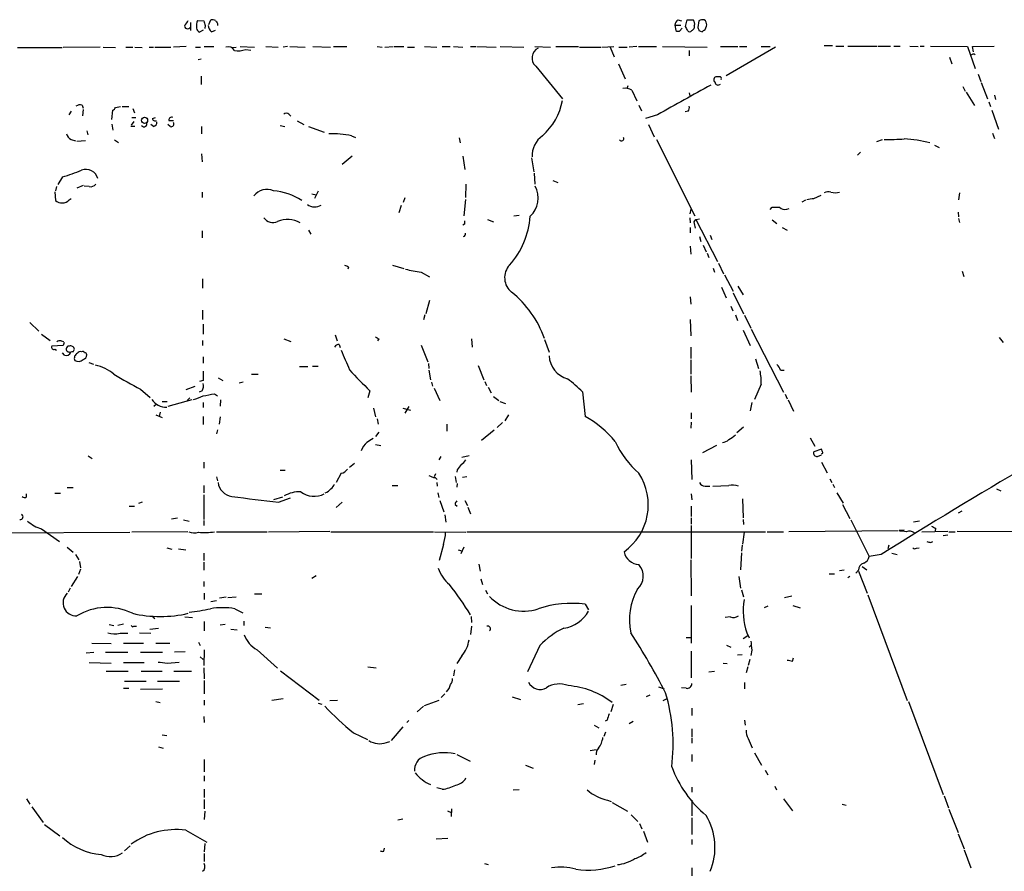
# Model space of a CAD drawing. Extents: x 13 to 1038, y 13 to 894.
# Drawn here: x 177 to 340, y 717 to 858 of the extents above; entities that cross this region are included whole.
import ezdxf

# ---------------------------------------------------------------- set-up
doc = ezdxf.new("R2010")
doc.units = 0
doc.header["$MEASUREMENT"] = 0
doc.layers.add('MAIN', color=5, linetype='CONTINUOUS')

msp = doc.modelspace()

# ---------------------------------------------------------------- linework, layer by layer
at = {"layer": 'MAIN'}
for p, q in [((205.3167, 857.1653), (205.3167, 855.8106)), ((206.502, 857.504), (207.518, 857.4193)), ((207.772, 856.6573), (207.6873, 856.1493)), ((208.3647, 856.8266), (208.7033, 857.5886)), ((209.804, 856.996), (209.804, 856.6573)), ((285.242, 856.742), (285.4113, 855.8106)), ((285.242, 856.742), (286.258, 856.742)), ((285.75, 857.5886), (286.3427, 857.4193)), ((286.004, 855.726), (286.4273, 856.234)), ((287.02, 856.488), (287.274, 857.5886)), ((287.274, 857.5886), (288.29, 857.5886)), ((288.4593, 856.6573), (288.4593, 856.234)), ((289.2213, 857.4193), (289.052, 856.3186)), ((290.322, 857.4193), (290.068, 857.5886)), ((290.2373, 855.98), (290.4913, 856.5726)), ((207.4333, 855.8953), (206.8407, 855.5566)), ((208.788, 855.6413), (209.4653, 855.8953)), ((289.2213, 855.8106), (289.7293, 855.6413)), ((176.784, 853.0166), (184.15, 853.0166)), ((190.4153, 853.1013), (184.3193, 853.0166)), ((190.9233, 853.1013), (192.9553, 853.0166)), ((194.6487, 853.1013), (195.834, 853.1013)), ((196.1727, 853.1013), (197.358, 853.0166)), ((198.5433, 853.1013), (199.2207, 853.1013)), ((199.4747, 853.1013), (202.0993, 853.1013)), ((204.6393, 853.186), (202.5227, 853.1013)), ((206.1633, 853.1013), (207.01, 853.1013)), ((207.6027, 853.186), (209.2113, 853.186)), ((212.1747, 853.0166), (212.852, 853.1013)), ((213.5293, 853.186), (215.9, 853.1013)), ((217.7627, 853.186), (219.7947, 853.1013)), ((221.3187, 853.186), (220.6413, 853.1013)), ((221.742, 853.186), (224.282, 853.1013)), ((225.552, 853.186), (228.4307, 853.1013)), ((228.9387, 853.186), (231.14, 853.186)), ((236.1353, 853.186), (236.982, 853.1013)), ((237.4053, 853.1013), (238.76, 853.186)), ((238.9293, 853.186), (240.538, 853.186)), ((241.1307, 853.1013), (242.316, 853.1013)), ((243.9247, 853.186), (245.9567, 853.1013)), ((246.888, 853.186), (248.158, 853.186)), ((248.7507, 853.186), (250.2747, 853.1013)), ((251.5447, 853.186), (252.3913, 853.186)), ((252.5607, 853.186), (255.778, 853.1013)), ((256.4553, 853.186), (260.35, 853.1013)), ((262.128, 853.186), (264.7527, 853.1013)), ((265.5993, 853.186), (269.3247, 853.186)), ((269.494, 853.1013), (273.05, 853.1013)), ((273.2193, 853.1013), (275.1667, 853.186)), ((274.574, 853.1013), (275.2513, 851.4926)), ((276.0133, 853.1013), (277.368, 853.1013)), ((278.9767, 853.186), (277.7067, 853.1013)), ((279.2307, 853.186), (282.194, 853.186)), ((283.21, 853.186), (290.576, 853.1013)), ((292.7773, 853.186), (295.656, 853.186)), ((301.8367, 853.1013), (293.7087, 848.36)), ((295.91, 853.186), (297.0953, 853.186)), ((299.466, 853.186), (300.99, 853.186)), ((309.88, 853.3553), (311.2347, 853.3553)), ((311.8273, 853.2706), (313.0973, 853.2706)), ((313.7747, 853.2706), (318.6007, 853.2706)), ((318.77, 853.2706), (320.802, 853.2706)), ((321.3947, 853.2706), (322.4107, 853.2706)), ((324.0193, 853.2706), (325.374, 853.186)), ((325.7127, 853.2706), (326.39, 853.2706)), ((327.406, 853.2706), (333.502, 853.186)), ((333.502, 853.186), (334.772, 849.5453)), ((334.3487, 853.186), (337.9047, 853.2706)), ((334.518, 852.3393), (334.3487, 853.186)), ((206.5867, 851.0693), (207.0947, 851.154)), ((214.4607, 852.678), (215.3073, 852.5933)), ((287.6127, 852.5086), (287.6127, 851.662)), ((330.5387, 851.408), (330.962, 850.3073)), ((334.6027, 852.0006), (334.772, 851.8313)), ((262.2973, 849.9686), (266.7, 844.55)), ((275.9287, 850.3073), (277.0293, 847.852)), ((207.0947, 848.2753), (207.0947, 846.9206)), ((292.608, 848.1906), (292.0153, 848.1906)), ((335.28, 848.614), (335.7033, 847.4286)), ((277.368, 846.2433), (277.5373, 846.7513)), ((332.74, 846.582), (333.1633, 845.82)), ((335.788, 847.2593), (336.804, 844.55)), ((278.13, 845.9893), (278.9767, 844.2113)), ((287.6127, 845.566), (287.6973, 845.058)), ((333.3327, 845.6506), (334.6873, 843.4493)), ((337.9893, 845.1426), (338.1587, 844.4653)), ((187.452, 843.534), (187.6213, 843.026)), ((192.9553, 843.1106), (193.802, 843.28)), ((194.056, 843.28), (195.1567, 843.28)), ((279.3153, 843.534), (279.7387, 842.6026)), ((337.058, 844.042), (337.312, 843.28)), ((185.674, 842.518), (185.2507, 841.9253)), ((187.6213, 842.772), (187.5367, 841.756)), ((192.3627, 841.1633), (192.532, 842.6873)), ((195.6647, 841.502), (196.342, 841.502)), ((195.834, 842.9413), (196.088, 842.264)), ((199.0513, 841.3326), (199.5593, 841.502)), ((221.5727, 842.01), (221.9113, 841.6713)), ((282.3633, 841.9253), (280.416, 841.3326)), ((287.4433, 842.518), (286.9353, 842.4333)), ((337.566, 842.6873), (338.6667, 839.5546)), ((192.3627, 840.4013), (192.532, 839.3853)), ((195.4953, 840.0626), (196.1727, 840.0626)), ((196.0033, 840.8246), (195.58, 840.232)), ((199.2207, 839.978), (198.7973, 840.3166)), ((202.0147, 839.978), (201.5913, 840.3166)), ((201.7607, 840.994), (202.5227, 840.994)), ((207.1793, 839.978), (207.1793, 838.7926)), ((220.1333, 840.1473), (220.8953, 839.978)), ((222.9273, 840.9093), (224.028, 840.3166)), ((224.79, 839.978), (227.4147, 839.0466)), ((280.924, 840.3166), (281.8553, 838.2846)), ((188.214, 839.3006), (188.3833, 838.6233)), ((231.902, 838.454), (232.5793, 838.2)), ((337.6507, 838.8773), (337.9893, 838.0306)), ((185.674, 837.8613), (186.3513, 837.6073)), ((188.0447, 837.6073), (186.6053, 837.5226)), ((192.786, 837.7766), (193.4633, 837.3533)), ((249.682, 838.1153), (249.8513, 837.2686)), ((282.194, 837.8613), (288.544, 825.246)), ((319.4473, 837.7766), (318.516, 837.438)), ((328.0833, 836.93), (328.8453, 836.5066)), ((207.1793, 835.4906), (207.264, 834.136)), ((230.378, 833.7973), (231.9867, 835.152)), ((250.2747, 835.0673), (250.6133, 832.866)), ((315.8913, 835.7446), (315.3833, 835.2366)), ((261.62, 834.8133), (261.9587, 832.5273)), ((184.2347, 831.6806), (183.4727, 830.4106)), ((262.0433, 832.2733), (262.128, 830.4953)), ((183.2187, 830.072), (183.0493, 829.3946)), ((187.6213, 830.2413), (186.6053, 829.818)), ((188.6373, 830.072), (187.7907, 830.1566)), ((250.7827, 830.4953), (250.698, 828.294)), ((265.0913, 831.088), (265.938, 830.7493)), ((182.9647, 829.2253), (183.0493, 827.786)), ((207.264, 829.1406), (207.264, 828.294)), ((225.3827, 828.8866), (226.06, 828.7173)), ((226.3987, 829.31), (225.806, 828.1246)), ((308.1867, 828.1246), (309.372, 828.6326)), ((332.232, 829.056), (332.0627, 827.8706)), ((185.3353, 827.8706), (185.674, 828.1246)), ((240.1147, 826.9393), (239.6913, 825.754)), ((240.7073, 828.2093), (240.4533, 827.4473)), ((250.698, 827.9553), (250.444, 825.246)), ((306.2393, 827.532), (306.832, 827.8706)), ((258.6567, 825.246), (259.588, 825.3306)), ((287.8667, 826.3466), (287.6973, 825.5846)), ((300.99, 826.262), (301.3287, 826.6853)), ((303.6993, 826.3466), (304.1227, 826.4313)), ((331.978, 825.8386), (332.0627, 825.0766)), ((250.5287, 823.8913), (250.2747, 823.722)), ((254.3387, 824.6533), (255.3547, 824.23)), ((287.6973, 824.9073), (287.782, 824.0606)), ((288.4593, 824.23), (288.7133, 824.6533)), ((288.7133, 824.6533), (289.306, 824.738)), ((288.7133, 824.6533), (292.2693, 817.7106)), ((301.3287, 824.5686), (302.0907, 823.976)), ((332.0627, 824.8226), (332.232, 824.1453)), ((207.264, 822.7906), (207.264, 821.6053)), ((224.79, 822.8753), (225.2133, 822.198)), ((287.782, 823.2986), (287.782, 822.452)), ((291.084, 822.0286), (291.338, 821.3513)), ((302.9373, 823.2986), (303.784, 822.8753)), ((289.306, 821.8593), (289.56, 821.0126)), ((289.8987, 820.42), (290.4067, 819.3193)), ((287.782, 820.2506), (287.8667, 818.896)), ((290.576, 819.0653), (290.83, 818.388)), ((238.6753, 817.118), (240.538, 816.5253)), ((292.4387, 817.4566), (293.2853, 815.6786)), ((231.394, 816.7793), (231.3093, 816.4406)), ((243.4167, 815.9326), (244.7713, 815.1706)), ((291.592, 816.61), (291.7613, 815.9326)), ((293.4547, 815.5093), (294.894, 812.8)), ((332.6553, 816.102), (332.9093, 815.2553)), ((207.3487, 814.832), (207.3487, 813.308)), ((292.9467, 813.4773), (293.7087, 811.6993)), ((294.894, 812.546), (296.5873, 809.0746)), ((295.656, 813.6466), (296.5027, 812.2073)), ((244.7713, 811.276), (244.1787, 809.0746)), ((287.782, 811.8686), (287.8667, 810.6833)), ((207.3487, 809.6673), (207.3487, 808.1433)), ((294.4707, 810.3446), (294.8093, 809.5826)), ((178.816, 807.6353), (180.34, 806.196)), ((207.4333, 807.3813), (207.4333, 805.688)), ((244.0093, 808.9053), (243.7553, 808.0586)), ((287.782, 808.1433), (287.8667, 805.434)), ((295.2327, 808.9053), (295.5713, 807.974)), ((296.7567, 808.8206), (297.7727, 806.704)), ((180.7633, 805.688), (182.2027, 804.672)), ((296.5027, 806.3653), (297.688, 803.8253)), ((297.8573, 806.5346), (303.1913, 796.1206)), ((183.9807, 804.5873), (184.404, 804.5026)), ((184.4887, 804.3333), (184.3193, 803.8253)), ((207.3487, 804.672), (207.3487, 803.8253)), ((220.726, 804.926), (221.9113, 804.5026)), ((229.1927, 805.6033), (229.5313, 804.5873)), ((236.3893, 804.926), (236.22, 804.5873)), ((251.714, 804.926), (251.7987, 803.5713)), ((263.7367, 804.8413), (264.4987, 802.7246)), ((338.7513, 805.18), (339.4287, 804.3333)), ((184.3193, 803.8253), (182.4567, 803.7406)), ((182.9647, 803.2326), (183.2187, 803.0633)), ((184.5733, 802.2166), (184.2347, 802.64)), ((185.3353, 803.7406), (185.0813, 803.7406)), ((185.3353, 802.8093), (185.5893, 802.7246)), ((186.0127, 802.8093), (186.182, 803.2326)), ((229.87, 803.9946), (230.0393, 803.4866)), ((243.4167, 803.91), (244.5173, 801.116)), ((287.8667, 803.5713), (287.8667, 801.7086)), ((188.5527, 801.0313), (189.3147, 800.7773)), ((207.4333, 801.9626), (207.4333, 800.9466)), ((244.602, 800.862), (244.6867, 800.0153)), ((287.8667, 801.4546), (287.8667, 799.084)), ((298.5347, 801.624), (299.0427, 800.0153)), ((223.3507, 800.354), (224.7053, 800.354)), ((225.4673, 800.4386), (226.3987, 800.4386)), ((244.6867, 799.7613), (244.9407, 798.1526)), ((252.8147, 800.5233), (253.746, 798.1526)), ((302.6833, 799.7613), (303.276, 799.7613)), ((207.4333, 798.068), (206.8407, 797.8986)), ((209.8887, 798.4913), (210.6507, 798.068)), ((214.0373, 797.814), (213.36, 797.6446)), ((215.392, 799.084), (216.4927, 799.084)), ((245.11, 797.814), (245.2793, 797.1366)), ((253.9153, 797.8986), (254.1693, 797.2213)), ((287.8667, 798.83), (287.9513, 796.1206)), ((197.104, 796.6286), (198.7127, 795.274)), ((206.0787, 797.052), (204.5547, 796.544)), ((207.264, 796.3746), (206.756, 796.1206)), ((234.95, 796.3746), (234.6113, 795.1893)), ((245.5333, 796.798), (246.4647, 794.766)), ((254.4233, 796.9673), (254.9313, 796.036)), ((270.002, 796.2053), (270.4253, 792.1413)), ((299.466, 797.4753), (298.3653, 794.9353)), ((200.66, 794.5966), (201.5067, 794.5966)), ((205.5707, 794.8506), (201.5913, 793.75)), ((205.232, 795.1893), (204.8087, 794.766)), ((207.4333, 794.4273), (207.4333, 793.5806)), ((209.296, 795.8666), (209.804, 795.528)), ((210.312, 794.8506), (210.2273, 793.8346)), ((255.3547, 795.4433), (256.2013, 794.766)), ((256.3707, 794.5966), (257.302, 794.258)), ((297.942, 794.4273), (297.688, 793.0726)), ((303.4453, 795.782), (303.784, 795.02)), ((303.9533, 794.8506), (304.8, 792.988)), ((199.7287, 794.1733), (199.3053, 793.75)), ((200.3213, 792.8186), (200.152, 792.1413)), ((235.5427, 793.496), (235.8813, 792.0566)), ((240.3687, 793.496), (241.6387, 793.1573)), ((241.3847, 793.75), (240.7073, 792.6493)), ((287.9513, 792.734), (287.9513, 791.718)), ((199.644, 792.3953), (200.66, 791.972)), ((207.4333, 792.1413), (207.4333, 790.7866)), ((210.2273, 792.0566), (210.058, 790.8713)), ((236.1353, 791.718), (236.3047, 790.8713)), ((256.794, 791.1253), (255.9473, 790.2786)), ((257.81, 792.3953), (257.2173, 791.3793)), ((287.9513, 791.21), (287.8667, 790.194)), ((209.804, 789.94), (209.6347, 789.2626)), ((236.3893, 789.5166), (235.8813, 788.8393)), ((247.65, 790.8713), (247.65, 789.686)), ((255.4393, 789.8553), (253.3227, 788.162)), ((296.5873, 790.3633), (295.4867, 789.432)), ((307.594, 788.5853), (308.356, 787.2306)), ((235.8813, 787.4846), (236.728, 787.3153)), ((292.1, 787.3153), (289.814, 786.13)), ((309.4567, 786.7226), (308.1867, 786.2993)), ((309.626, 786.2993), (309.4567, 786.7226)), ((188.468, 785.622), (189.1453, 785.1986)), ((207.518, 784.606), (207.518, 783.59)), ((246.634, 785.5373), (246.2953, 784.9446)), ((251.2907, 785.622), (250.1053, 785.368)), ((287.9513, 784.9446), (288.036, 781.7273)), ((308.7793, 785.5373), (309.4567, 785.7913)), ((309.4567, 784.606), (310.388, 782.828)), ((220.1333, 783.2513), (220.98, 783.2513)), ((232.41, 784.352), (231.5633, 783.6746)), ((249.3433, 783.336), (249.2587, 782.9126)), ((209.6347, 782.1506), (209.804, 781.4733)), ((230.2087, 782.7433), (229.362, 781.2193)), ((245.7873, 782.6586), (245.5333, 782.1506)), ((245.7027, 782.066), (246.0413, 781.7273)), ((249.0047, 782.2353), (249.174, 781.2193)), ((250.952, 782.1506), (250.19, 782.066)), ((310.8113, 781.812), (311.15, 781.2193)), ((184.9967, 780.3726), (186.0127, 780.3726)), ((207.518, 780.7113), (207.518, 779.526)), ((238.5907, 780.7113), (239.522, 780.7113)), ((245.9567, 781.2193), (246.0413, 780.6266)), ((249.3433, 781.05), (249.2587, 780.4573)), ((290.2373, 780.6266), (290.9993, 780.6266)), ((291.5073, 780.6266), (294.132, 780.7113)), ((311.3193, 780.9653), (311.5733, 780.3726)), ((338.328, 780.2033), (339.0053, 779.8646)), ((178.308, 778.8486), (178.308, 779.3566)), ((182.9647, 779.4413), (183.896, 779.4413)), ((207.518, 779.1873), (207.518, 775.1233)), ((219.1173, 778.4253), (220.5567, 778.8486)), ((219.8793, 778.002), (221.8267, 778.6793)), ((246.126, 779.526), (246.2953, 778.764)), ((246.4647, 778.256), (247.142, 776.3933)), ((250.6133, 778.256), (251.0367, 777.4093)), ((287.9513, 779.3566), (288.036, 778.3406)), ((296.418, 778.51), (296.5027, 775.3773)), ((311.9967, 779.526), (313.0127, 777.8326)), ((195.2413, 777.3246), (196.088, 777.3246)), ((197.358, 778.002), (196.7653, 777.748)), ((230.378, 778.002), (229.362, 777.0706)), ((249.0047, 777.5786), (249.3433, 777.3246)), ((251.1213, 777.1553), (251.5447, 776.0546)), ((287.9513, 777.3246), (287.9513, 775.6313)), ((312.928, 777.5786), (314.1133, 775.2926)), ((332.5707, 776.478), (331.978, 776.1393)), ((202.184, 775.208), (203.2, 775.3773)), ((204.216, 775.0386), (205.1473, 774.8693)), ((207.518, 774.954), (207.518, 774.1073)), ((247.3113, 775.8853), (247.4807, 774.7)), ((287.9513, 775.3773), (287.9513, 774.3613)), ((296.5027, 775.1233), (296.5873, 774.2766)), ((314.2827, 775.0386), (317.3307, 769.0273)), ((325.628, 774.8693), (324.612, 774.7)), ((180.7633, 773.5993), (183.7267, 771.4826)), ((287.9513, 774.1073), (287.9513, 768.6886)), ((322.072, 773.2606), (304.038, 773.0913)), ((322.2413, 773.3453), (323.088, 773.43)), ((328.2527, 773.684), (328.168, 773.176)), ((127.9313, 772.7526), (195.326, 773.0066)), ((204.8933, 773.0913), (195.6647, 773.0066)), ((209.6347, 773.0913), (218.0167, 773.0913)), ((218.186, 773.0913), (228.346, 773.176)), ((228.5153, 773.0913), (245.4487, 773.0913)), ((245.618, 773.0913), (250.7827, 773.0066)), ((250.952, 773.0913), (300.228, 773.0913)), ((296.672, 773.0066), (296.418, 771.0593)), ((300.482, 773.0913), (303.1913, 773.0913)), ((325.9667, 773.0913), (330.2847, 773.176)), ((329.5227, 772.4986), (330.2847, 772.5833)), ((330.454, 773.0913), (331.47, 773.0913)), ((331.8087, 773.176), (407.2467, 773.0066)), ((184.9967, 770.5513), (186.0127, 769.7046)), ((201.422, 770.4666), (202.2687, 770.2126)), ((203.3693, 770.2973), (204.5547, 770.128)), ((247.0573, 770.9746), (246.38, 768.35)), ((249.5127, 770.128), (250.1053, 769.9586)), ((250.444, 770.5513), (249.936, 769.4506)), ((296.3333, 770.89), (296.2487, 769.874)), ((320.548, 770.89), (320.3787, 770.2973)), ((325.12, 770.382), (325.5433, 770.4666)), ((327.4907, 771.3133), (327.8293, 771.4826)), ((186.3513, 769.366), (186.944, 768.4346)), ((207.518, 769.5353), (207.518, 768.35)), ((287.8667, 768.4346), (287.9513, 762.508)), ((296.2487, 769.62), (296.0793, 766.826)), ((319.278, 769.366), (317.3307, 769.0273)), ((321.056, 769.5353), (321.9027, 769.366)), ((187.198, 766.9106), (186.8593, 766.064)), ((187.0287, 768.1806), (187.198, 767.1646)), ((207.518, 768.096), (207.518, 766.7413)), ((252.8993, 767.7573), (253.1533, 766.572)), ((313.182, 766.7413), (312.42, 766.6566)), ((315.5527, 766.7413), (315.1293, 766.2333)), ((316.1453, 767.334), (316.9073, 766.826)), ((186.69, 765.7253), (185.674, 764.032)), ((226.06, 765.81), (225.3827, 765.3866)), ((253.238, 765.302), (253.492, 764.3706)), ((295.8253, 765.7253), (296.0793, 763.778)), ((310.7267, 766.1486), (311.5733, 766.1486)), ((314.1133, 765.7253), (313.7747, 765.4713)), ((315.5527, 766.572), (316.992, 762.9313)), ((185.5047, 763.778), (185.166, 763.1006)), ((207.518, 764.8786), (207.518, 764.032)), ((254, 763.4393), (254.3387, 762.8466)), ((296.2487, 763.524), (296.5873, 762.3386)), ((207.6027, 762.9313), (207.6027, 761.9153)), ((210.1427, 762.1693), (211.2433, 762.3386)), ((211.4973, 762.254), (212.852, 762.3386)), ((215.9, 762.8466), (217.0853, 762.8466)), ((303.3607, 762.254), (304.546, 762.508)), ((317.0767, 762.6773), (323.596, 745.236)), ((208.7033, 761.5766), (209.6347, 761.746)), ((212.6827, 760.3913), (213.9527, 759.714)), ((270.4253, 761.1533), (271.018, 760.222)), ((287.9513, 760.8993), (287.9513, 754.7186)), ((300.5667, 760.8146), (299.974, 760.5606)), ((304.7153, 760.8993), (305.9007, 760.5606)), ((199.136, 759.0366), (199.4747, 758.7826)), ((204.3853, 759.0366), (205.6553, 758.952)), ((251.6293, 759.1213), (251.714, 758.1053)), ((294.386, 759.0366), (293.5393, 758.952)), ((191.9393, 757.7666), (192.7013, 757.5973)), ((194.31, 757.8513), (193.3787, 757.5973)), ((196.0033, 757.5126), (196.4267, 757.5126)), ((198.628, 757.0046), (200.0673, 757.174)), ((207.6027, 758.2746), (207.6027, 756.7506)), ((211.074, 757.7666), (210.2273, 757.682)), ((212.0053, 757.0046), (213.0213, 756.92)), ((214.122, 758.3593), (214.122, 757.5973)), ((217.678, 757.3433), (218.5247, 757.2586)), ((251.714, 757.5126), (251.5447, 756.158)), ((193.7173, 756.3273), (194.9873, 756.3273)), ((196.9347, 756.412), (198.7973, 756.3273)), ((287.1047, 755.65), (287.9513, 755.65)), ((296.5027, 755.4806), (297.2647, 755.9886)), ((297.0953, 756.412), (297.5187, 755.5653)), ((189.0607, 754.7186), (192.278, 754.634)), ((194.31, 754.7186), (197.612, 754.7186)), ((199.644, 754.7186), (201.93, 754.7186)), ((206.6713, 754.888), (206.9253, 754.2953)), ((262.9747, 754.2953), (260.9427, 749.9773)), ((293.7933, 754.38), (294.4707, 754.0413)), ((297.5187, 754.0413), (297.8573, 754.38)), ((188.1293, 753.11), (189.3993, 753.1946)), ((191.3467, 753.1946), (194.9873, 753.1946)), ((197.104, 753.1946), (200.7447, 753.1946)), ((204.47, 753.2793), (202.692, 753.1946)), ((206.9253, 752.4326), (207.4333, 752.0093)), ((207.6027, 753.618), (207.518, 750.9933)), ((216.3233, 753.618), (219.71, 750.57)), ((250.1053, 752.602), (249.2587, 751.332)), ((287.9513, 753.364), (287.9513, 748.9613)), ((295.5713, 752.7713), (296.3333, 752.856)), ((297.942, 753.5333), (297.7727, 752.6866)), ((304.6307, 751.7553), (304.8, 752.2633)), ((188.6373, 751.5013), (192.278, 751.4166)), ((194.31, 751.5013), (197.6967, 751.5013)), ((201.5067, 751.4166), (203.454, 751.586)), ((207.518, 750.6546), (207.6027, 748.792)), ((234.6113, 750.824), (235.966, 750.6546)), ((293.2007, 751.4166), (293.878, 751.332)), ((297.2647, 750.824), (297.0107, 749.808)), ((297.6033, 752.0093), (297.3493, 750.9933)), ((191.4313, 750.062), (195.072, 750.062)), ((197.1887, 750.062), (200.66, 750.062)), ((202.6073, 750.062), (205.486, 750.062)), ((220.218, 750.1466), (226.568, 745.3206)), ((248.92, 750.316), (248.7507, 749.3)), ((290.83, 749.9773), (291.7613, 750.062)), ((194.31, 747.268), (195.1567, 747.268)), ((194.4793, 748.4533), (198.0353, 748.4533)), ((199.898, 748.4533), (203.5387, 748.4533)), ((207.6027, 748.538), (207.6027, 746.3366)), ((276.352, 747.776), (277.1987, 747.9453)), ((282.5327, 747.522), (283.464, 747.1833)), ((287.1047, 747.268), (286.3427, 747.3526)), ((296.7567, 748.1993), (296.7567, 747.1833)), ((197.104, 747.0986), (200.7447, 747.1833)), ((247.3113, 746.3366), (246.7187, 745.744)), ((258.4027, 745.8286), (259.7573, 745.4053)), ((280.5853, 745.9133), (281.178, 746.1673)), ((199.644, 745.0666), (200.3213, 744.8973)), ((207.6027, 745.3206), (207.6027, 744.474)), ((220.6413, 745.49), (218.7787, 745.236)), ((226.3987, 744.8126), (226.9913, 744.6433)), ((228.346, 745.236), (229.616, 745.3206)), ((243.7553, 744.3046), (242.7393, 743.3733)), ((243.9247, 744.3893), (246.38, 745.3206)), ((269.24, 744.5586), (270.1713, 744.728)), ((275.082, 744.5586), (274.6587, 743.3733)), ((283.2947, 745.236), (283.8873, 745.49)), ((288.036, 743.966), (288.036, 742.7806)), ((323.7653, 745.0666), (329.5227, 729.742)), ((207.518, 742.6113), (207.6027, 741.5953)), ((240.3687, 740.918), (238.4213, 738.632)), ((241.046, 741.5953), (241.3847, 741.934)), ((271.9493, 741.172), (272.7113, 740.7486)), ((274.066, 742.0186), (273.7273, 741.8493)), ((277.7067, 741.426), (278.384, 741.8493)), ((296.7567, 742.0186), (296.8413, 741.172)), ((200.66, 739.5633), (201.422, 739.4786)), ((232.2407, 739.902), (234.5267, 738.8013)), ((273.812, 739.9866), (273.558, 739.3093)), ((288.036, 740.5793), (288.036, 739.2246)), ((200.0673, 737.616), (200.8293, 737.362)), ((237.6593, 738.2933), (238.252, 738.4626)), ((288.036, 739.0553), (288.036, 738.2086)), ((297.3493, 738.9706), (298.0267, 737.4466)), ((249.2587, 736.346), (251.46, 735.2453)), ((272.288, 737.108), (271.272, 736.9386)), ((288.036, 736.346), (288.036, 735.1606)), ((298.3653, 736.6), (299.5507, 734.568)), ((207.6027, 735.4993), (207.6027, 733.4673)), ((260.604, 734.568), (261.874, 734.06)), ((272.034, 735.4146), (271.9493, 734.6526)), ((207.6027, 732.79), (207.6027, 731.9433)), ((300.1433, 733.7213), (300.5667, 732.9593)), ((301.752, 731.0966), (302.006, 730.504)), ((207.6027, 730.5886), (207.6027, 729.234)), ((246.888, 730.5886), (245.9567, 730.8426)), ((259.588, 730.504), (258.572, 730.4193)), ((288.036, 730.9273), (288.036, 730.0806)), ((329.692, 729.488), (330.3693, 727.5406)), ((178.308, 728.98), (178.816, 728.1333)), ((179.1547, 727.71), (181.0173, 725.0853)), ((207.6027, 728.8953), (207.6027, 727.3713)), ((274.1507, 728.8106), (274.7433, 728.5566)), ((274.9127, 728.3873), (277.4527, 726.948)), ((288.036, 728.8106), (288.036, 726.186)), ((303.1913, 728.98), (304.6307, 727.0326)), ((312.8433, 728.1333), (313.5207, 727.964)), ((207.6873, 726.948), (207.6027, 725.5933)), ((247.7347, 727.0326), (248.3273, 726.7786)), ((248.412, 727.3713), (248.3273, 726.1013)), ((278.0453, 726.3553), (279.146, 725.2546)), ((330.454, 727.2866), (331.978, 723.4766)), ((181.2713, 724.7466), (183.8113, 722.884)), ((240.3687, 725.678), (239.522, 725.5086)), ((279.4, 724.916), (279.8233, 724.0693)), ((288.036, 725.8473), (288.036, 723.138)), ((204.5547, 723.8153), (208.026, 721.868)), ((280.0773, 723.646), (280.7547, 721.868)), ((331.978, 723.2226), (332.994, 720.7673)), ((195.4107, 721.2753), (194.4793, 720.4286)), ((207.6873, 721.614), (207.6027, 720.2593)), ((247.8193, 722.4606), (245.872, 722.376)), ((288.036, 722.2913), (288.036, 721.4446)), ((207.6027, 720.0053), (207.6027, 718.6506)), ((237.236, 720.344), (237.3207, 720.852)), ((332.994, 720.598), (334.0947, 717.6346)), ((253.8307, 718.312), (254.4233, 718.1426)), ((288.036, 717.6346), (288.036, 716.28))]:
    msp.add_line(p, q, dxfattribs=at)
msp.add_circle((197.7621, 841.0104), 0.5058, dxfattribs=at)
for centre, radius, start, end in [((204.8676, 856.6184), 0.4979, 165.626037, 334.40754), ((203.1589, 858.3074), 1.9886, 308.076638, 336.171495), ((208.9582, 856.5303), 2.6422, 158.375369, 186.438854), ((207.1431, 856.3126), 0.8142, 185.539741, 248.198591), ((398.1448, 920.5381), 200.8048, 198.320321, 198.549504), ((209.748, 856.7563), 1.4713, 183.858111, 229.271992), ((208.9151, 856.0222), 1.5807, 69.629778, 97.700518), ((336.623, 941.9171), 152.6259, 213.578027, 213.807231), ((286.3426, 856.6573), 1.1039, 122.469202, 175.599304), ((117.8494, 771.4793), 189.3282, 26.45046, 26.679656), ((287.7394, 856.5304), 0.7785, 292.394546, 337.621867), ((287.6766, 856.996), 0.8529, 336.60028, 44.011912), ((416.129, 898.387), 133.8593, 198.316946, 198.546143), ((289.8139, 856.6573), 0.9653, 74.738635, 127.87186), ((289.1376, 856.7422), 1.3643, 352.858836, 29.75582), ((285.8345, 856.6572), 0.9465, 243.440363, 280.316217), ((287.6974, 856.0435), 0.411, 214.513548, 325.478552), ((205.3006, 982.8221), 152.6537, 303.57811, 303.807272), ((211.5227, 851.9413), 1.2158, 27.81495, 107.421498), ((263.4366, 851.3178), 1.7658, 113.917354, 229.821372), ((213.1057, 857.2513), 4.7698, 263.889829, 286.503764), ((292.0262, 978.9083), 133.8593, 288.316987, 288.546184), ((292.1422, 847.725), 0.4826, 105.245747, 232.137512), ((292.6645, 847.9367), 0.2602, 319.379598, 102.545532), ((277.114, 844.4369), 1.8553, 56.796436, 103.188356), ((1514.4423, -1356.9465), 2520.5269, 119.0337393, 119.2629219), ((292.3865, 847.3804), 0.5417, 183.85277, 316.174328), ((187.1558, 842.1788), 1.3872, 77.671, 121.258436), ((192.2359, 843.4067), 0.778, 292.371723, 337.628278), ((256.5972, 846.1521), 10.2719, 311.458627, 349.589635), ((286.6812, 843.1107), 0.9655, 322.127098, 15.246791), ((202.2536, 841.0423), 0.4953, 68.14274, 185.59663), ((221.1493, 841.5865), 0.5988, 45.006765, 134.986468), ((197.6712, 840.4437), 0.4962, 216.682823, 25.242917), ((199.4746, 841.3326), 0.4233, 180, 306.886139), ((199.0726, 840.7046), 0.7415, 281.520561, 2.736234), ((202.1558, 840.4013), 0.4462, 251.565051, 34.694341), ((186.0071, 838.9112), 1.1015, 186.181077, 252.397417), ((228.6083, 822.8788), 15.9197, 78.059534, 91.553545), ((265.7686, 835.149), 4.0673, 125.650998, 182.344717), ((276.4298, 837.9992), 0.3996, 213.85711, 30.164584), ((320.59, 870.9222), 33.0707, 268.606912, 274.331974), ((321.955, 817.2991), 20.678, 74.958546, 86.859041), ((177.3504, 856.2813), 25.5458, 285.633832, 293.086179), ((188.077, 830.8139), 2.0915, 17.034853, 109.83589), ((188.8429, 831.1802), 1.1271, 259.48964, 322.578016), ((258.6805, 828.1859), 4.0448, 311.601424, 29.158207), ((217.9516, 826.9663), 2.6581, 66.000961, 143.484039), ((218.1689, 819.3497), 10.082, 56.800761, 85.085005), ((310.515, 827.9975), 1.2344, 67.833973, 120.959776), ((311.7004, 832.0631), 3.0098, 256.165519, 283.832632), ((184.1489, 829.0023), 1.6397, 227.884739, 316.351753), ((225.8234, 828.68), 1.9788, 232.570696, 303.191374), ((265.2695, 1124.3863), 299.3541, 278.013484, 278.242669), ((248.2178, 825.9628), 13.1726, 317.820583, 356.511628), ((301.9214, 1123.035), 296.3503, 269.885409, 270.114572), ((303.3796, 827.471), 1.169, 222.22984, 285.872011), ((218.9531, 826.1003), 1.9394, 217.961266, 292.970504), ((221.3345, 820.6954), 3.9671, 58.024623, 114.173218), ((377.5286, 824.1453), 127.0002, 179.885409, 180.114592), ((34.544, 781.372), 257.5069, 9.351389, 9.580572), ((250.3383, 822.2402), 0.3815, 273.155669, 19.460862), ((260.2455, 815.0326), 3.0797, 137.379153, 231.254481), ((230.742, 816.0764), 0.9587, 47.151439, 86.453861), ((248.662, 850.0683), 34.5363, 256.827952, 261.264244), ((247.6736, 799.3245), 17.0398, 19.493211, 51.341452), ((183.769, 803.9946), 0.6294, 70.344339, 137.723862), ((320.7852, 932.0951), 152.6258, 236.200536, 236.42972), ((182.7954, 803.5713), 0.3787, 153.441716, 296.558284), ((184.8202, 802.9928), 0.8145, 252.354751, 340.775352), ((185.7843, 803.0886), 0.9588, 137.155503, 176.448267), ((185.2676, 803.258), 0.4538, 194.027058, 278.580088), ((185.5523, 803.1427), 0.6361, 8.125007, 109.947705), ((185.8857, 802.3433), 0.483, 74.755285, 127.859376), ((187.0439, 801.7607), 0.8699, 114.007298, 206.688768), ((187.1979, 802.2309), 0.6027, 73.675911, 147.433287), ((187.5366, 802.4705), 0.3787, 26.585347, 116.55152), ((187.9176, 802.3436), 0.2994, 351.878017, 98.121983), ((229.8065, 803.2115), 0.7857, 85.364144, 152.746832), ((1035.2137, 1140.1057), 872.7145, 202.7182618, 202.9474438), ((186.8354, 802.3237), 1.1104, 239.191991, 315.054731), ((187.4731, 802.2661), 0.7417, 281.525044, 2.720065), ((268.7037, 802.3718), 4.2118, 183.263891, 254.055725), ((188.3763, 794.244), 6.4909, 48.216184, 78.653713), ((588.433, 798.83), 381.0005, 179.885409, 180.114592), ((280.1415, 843.8512), 65.5462, 222.17227, 226.412569), ((292.2252, 798.0256), 7.2617, 355.653882, 13.141578), ((300.2142, 798.8444), 2.6338, 20.372473, 44.564679), ((230.6533, 861.9597), 73.4419, 238.884667, 242.818266), ((205.867, 797.1789), 1.612, 330.069515, 13.675041), ((254.4277, 780.6221), 22.0317, 45.016366, 53.454504), ((201.2997, 796.4373), 2.7747, 212.773688, 272.526238), ((204.3037, 801.5424), 6.7799, 282.964023, 297.490267), ((123.7191, 1261.348), 473.2825, 280.18808, 280.417275), ((261.7212, 776.579), 17.8311, 39.79903, 60.781419), ((236.2793, 785.5627), 2.9131, 129.102445, 161.88164), ((404.2672, 534.1737), 305.2519, 123.574175, 123.803368), ((289.2939, 794.2161), 15.2052, 204.160944, 228.984509), ((293.017, 789.2913), 1.4713, 273.858111, 319.271992), ((292.0139, 792.5668), 4.7356, 296.568839, 312.820451), ((308.6463, 786.0453), 0.5251, 151.072569, 284.671367), ((309.4567, 786.1723), 0.2117, 270, 36.875312), ((248.707, 786.2583), 2.4565, 302.329512, 327.670488), ((229.8701, 784.3519), 1.6439, 281.886863, 325.491118), ((461.3318, 614.4094), 271.0633, 141.220639, 141.449822), ((895.6657, -156.1702), 1090.3394, 120.4258626, 121.9130336), ((245.5967, 783.4416), 1.3797, 228.732034, 274.40635), ((271.3719, 777.5392), 9.4963, 305.304259, 33.230719), ((212.5557, 781.6003), 2.6941, 188.130102, 261.869898), ((223.4212, 774.3332), 5.363, 88.944409, 119.12776), ((225.7392, 782.6519), 3.6968, 233.108404, 296.951125), ((226.8078, 781.5722), 2.1885, 290.773605, 321.280905), ((227.2889, 781.7687), 1.9886, 308.076638, 336.171495), ((290.1888, 781.5785), 0.9531, 202.140777, 272.91674), ((294.8149, 778.3628), 2.4458, 67.757481, 106.213446), ((177.9814, 779.3807), 0.6243, 225.77878, 301.541369), ((235.8439, 942.4121), 165.1834, 261.761705, 264.453835), ((249.9602, 777.5199), 0.9573, 137.120783, 176.48452), ((177.2739, 775.5648), 0.4464, 261.421646, 65.180041), ((181.9784, 778.479), 5.0287, 225.874984, 256.01709), ((322.5794, 769.2746), 3.9096, 77.483432, 93.716201), ((412.5639, 943.2031), 189.328, 243.327124, 243.556307), ((205.9884, 775.3547), 2.4454, 247.756102, 286.216062), ((207.6408, 783.6726), 10.71, 264.806298, 278.890553), ((241.9293, 772.8736), 5.4683, 339.679411, 1.393681), ((323.9347, 771.6517), 1.5266, 56.31826, 109.436704), ((324.8621, 770.6937), 0.4046, 214.14965, 309.604292), ((369.4784, 940.7536), 174.5651, 255.853153, 256.082328), ((279.5076, 770.3781), 2.7123, 192.537973, 265.9344), ((315.8254, 769.3566), 1.5409, 291.867006, 347.660345), ((251.77, 768.9069), 5.8518, 198.191584, 230.822884), ((277.1485, 765.7681), 2.8848, 311.533258, 41.313723), ((316.791, 766.7519), 1.2383, 108.440802, 180.490447), ((203.9717, 730.0191), 55.9015, 31.677777, 37.915642), ((288.1033, 758.5433), 10.3641, 150.742588, 191.867105), ((186.4776, 761.3608), 2.1586, 133.318075, 273.391555), ((260.2821, 767.6738), 7.6799, 223.130619, 288.51351), ((308.8556, 760.0845), 12.3204, 171.454242, 197.342512), ((191.5635, 751.075), 9.5235, 63.926519, 121.374408), ((201.5453, 791.3572), 31.7635, 276.511384, 282.867053), ((210.6507, 748.2815), 12.2791, 80.474622, 99.525378), ((268.3067, 743.2429), 18.0353, 83.253898, 108.042744), ((200.3637, 779.9307), 20.8192, 257.194539, 282.805193), ((265.959, 762.9738), 5.8846, 279.734762, 329.283376), ((294.9139, 760.3164), 1.3844, 247.584522, 306.671242), ((195.8128, 757.6607), 0.2413, 195.234291, 322.137512), ((254.3895, 757.0893), 0.4445, 310.355206, 107.750074), ((271.8995, 746.148), 12.0843, 114.157701, 137.607571), ((192.8931, 760.9704), 4.7157, 255.15984, 280.065765), ((218.4845, 757.6211), 4.5492, 199.891213, 241.636207), ((188.9211, 698.0367), 106.4694, 27.08049, 33.249271), ((246.1313, 755.9769), 5.2137, 319.660583, 351.725827), ((678.8543, 796.62), 383.3414, 186.224367, 186.453552), ((243.0947, 1132.5009), 383.3468, 263.542734, 263.771917), ((346.5381, 963.5435), 215.8946, 258.578084, 258.807235), ((247.2057, 748.7706), 1.3797, 318.732034, 4.40635), ((246.1263, 748.2839), 2.1583, 311.814755, 348.689547), ((263.0083, 749.1376), 2.0796, 204.234404, 300.869256), ((266.1849, 744.0405), 3.9269, 68.387166, 122.49458), ((266.5307, 733.938), 13.7973, 52.590161, 85.424688), ((287.2808, 748.0029), 0.7557, 256.524615, 2.055151), ((255.2406, 737.9945), 29.7222, 352.886795, 16.640676), ((259.5876, 774.1078), 43.7937, 222.885539, 231.358315), ((528.2426, 657.8492), 267.7503, 161.448775, 161.677951), ((269.5102, 739.7499), 3.9262, 322.540227, 351.063334), ((299.4149, 740.2066), 2.4071, 177.173492, 210.895178), ((236.5539, 741.3003), 3.2038, 236.394254, 290.183878), ((244.5979, 733.8115), 2.2966, 107.04477, 186.487862), ((247.1844, 727.5822), 9.0337, 78.375246, 111.151624), ((273.7031, 736.4283), 1.4249, 139.0607, 186.730509), ((302.5475, 740.8551), 18.9765, 200.163186, 230.224466), ((247.9859, 737.9526), 7.2705, 219.807186, 245.238289), ((246.1663, 736.8493), 6.3022, 276.575727, 297.633205), ((248.7072, 733.6142), 2.3791, 279.242188, 330.738146), ((275.5415, 735.8254), 7.1513, 228.082821, 258.7856), ((281.5898, 720.9844), 10.2802, 337.449674, 30.944927), ((202.8868, 711.6033), 12.3254, 82.222733, 126.357801), ((191.3714, 730.2368), 10.4305, 226.826271, 265.674475), ((192.1436, 723.0308), 3.5548, 243.989976, 304.180462), ((237.1088, 721.5714), 1.234, 247.837317, 275.916652), ((277.2525, 723.9143), 4.9534, 286.242669, 310.976678), ((206.7197, 717.8282), 1.0069, 308.661586, 28.718549), ((270.9326, 731.1885), 13.9565, 261.631163, 288.758335), ((275.1597, 724.4277), 6.3136, 275.449538, 303.430068), ((266.327, 708.3478), 9.3925, 74.09273, 98.603037)]:
    msp.add_arc(centre, radius, start, end, dxfattribs=at)

doc.saveas('drawing.dxf')
